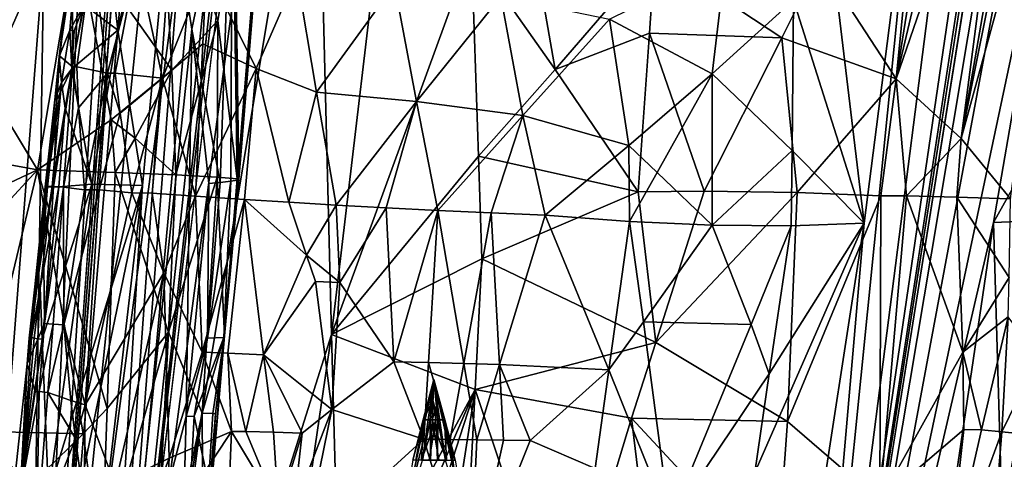
# Model space of a CAD drawing. Extents: x -276 to 276, y 0 to 820.
# Drawn here: x -201 to -178, y 20 to 30 of the extents above; entities that cross this region are included whole.
import ezdxf

# ---------------------------------------------------------------- set-up
doc = ezdxf.new("R2010")
doc.units = 0
doc.header["$MEASUREMENT"] = 0

msp = doc.modelspace()

# ---------------------------------------------------------------- linework, layer by layer
for points in [[(-171.512817, 239.831528, -400.081573), (-156.532394, 379.970886, -375.457001), (-199.436981, 5, -438.722504)], [(-172.969681, 240.772324, -398.405945), (-199.436981, 5, -438.722504), (-156.532394, 379.970886, -375.457001)], [(-184.156479, 238.143738, -41.211193), (-200.816376, 5, -19.106115), (-173.482452, 374.500763, -53.223164)], [(-182.889267, 238.20433, -39.900543), (-173.482452, 374.500763, -53.223164), (-200.816376, 5, -19.106115)], [(-147.436539, 229.466492, -375.898102), (-183.203369, 5, -422.389557), (-127.604065, 361.21936, -347.35675)], [(-148.68512, 229.539093, -374.580414), (-127.604065, 361.21936, -347.35675), (-183.203369, 5, -422.389557)], [(-172.969681, 240.772324, -398.405945), (-189.16124, 101.582413, -421.575836), (-199.436981, 5, -438.722504)], [(-171.512817, 239.831528, -400.081573), (-199.436981, 5, -438.722504), (-186.911835, 99.653313, -424.202789)], [(-182.889267, 238.20433, -39.900543), (-200.816376, 5, -19.106115), (-192.621399, 101.904381, -26.867016)], [(-184.156479, 238.143738, -41.211193), (-194.597153, 101.793854, -28.928352), (-200.816376, 5, -19.106115)], [(-148.68512, 229.539093, -374.580414), (-183.203369, 5, -422.389557), (-169.55397, 97.874649, -402.038879)], [(-147.436539, 229.466492, -375.898102), (-167.62381, 97.704346, -404.137665), (-183.203369, 5, -422.389557)], [(-195.672714, 55.232258, -21.976126), (-192.621399, 101.904381, -26.867016), (-200.816376, 5, -19.106115)], [(-198.489334, 55.164429, -24.970181), (-200.816376, 5, -19.106115), (-194.597153, 101.793854, -28.928352)], [(-194.487564, 58.682827, -428.269409), (-199.436981, 5, -438.722504), (-189.16124, 101.582413, -421.575836)], [(-186.911835, 99.653313, -424.202789), (-199.436981, 5, -438.722504), (-194.102753, 37.147194, -434.689087)], [(-176.602722, 56.575783, -410.268311), (-169.55397, 97.874649, -402.038879), (-183.203369, 5, -422.389557)], [(-173.59259, 56.539322, -413.478333), (-183.203369, 5, -422.389557), (-167.62381, 97.704346, -404.137665)], [(-194.487564, 58.682827, -428.269409), (-197.101501, 37.232857, -431.650299), (-199.436981, 5, -438.722504)], [(-176.602722, 56.575783, -410.268311), (-183.203369, 5, -422.389557), (-180.091843, 35.931767, -414.436707)], [(-173.59259, 56.539322, -413.478333), (-176.636887, 35.957367, -418.108887), (-183.203369, 5, -422.389557)], [(-195.672714, 55.232258, -21.976126), (-200.816376, 5, -19.106115), (-197.254166, 31.896111, -19.573109)], [(-198.489334, 55.164429, -24.970181), (-200.402054, 31.851107, -22.947254), (-200.816376, 5, -19.106115)], [(-196.046692, 34.603718, -17.808105), (-195.928253, 26.612862, -13.841327), (-195.03978, 37.399303, -14.573659)], [(-195.975037, 32.700958, -9.60078), (-195.003128, 37.434635, -13.501716), (-195.888016, 26.627199, -13.005024)], [(-195.003128, 37.434635, -13.501716), (-195.03978, 37.399303, -14.573659), (-195.928253, 26.612862, -13.841327)], [(-195.003128, 37.434635, -13.501716), (-195.928253, 26.612862, -13.841327), (-195.888016, 26.627199, -13.005024)], [(-197.101501, 37.232857, -431.650299), (-198.120895, 26.491333, -433.752075), (-199.436981, 5, -438.722504)], [(-198.890503, 31.8613, -430.377838), (-198.692413, 30.086964, -431.543518), (-197.101501, 37.232857, -431.650299)], [(-198.692413, 30.086964, -431.543518), (-198.120895, 26.491333, -433.752075), (-197.101501, 37.232857, -431.650299)], [(-193.746704, 23.044641, -438.143341), (-194.102753, 37.147194, -434.689087), (-199.436981, 5, -438.722504)], [(-192.376892, 34.584785, -436.243103), (-194.102753, 37.147194, -434.689087), (-193.746704, 23.044641, -438.143341)], [(-180.672882, 28.959417, -435.354523), (-179.889923, 36.88625, -434.366486), (-182.438843, 31.669931, -436.330383)], [(-180.672882, 28.959417, -435.354523), (-179.411392, 36.881973, -433.991333), (-179.889923, 36.88625, -434.366486)], [(-180.672882, 28.959417, -435.354523), (-178.802719, 36.861362, -433.457031), (-179.411392, 36.881973, -433.991333)], [(-180.672882, 28.959417, -435.354523), (-177.956818, 36.84235, -432.5849), (-178.802719, 36.861362, -433.457031)], [(-179.166138, 27.574724, -433.880798), (-177.956818, 36.84235, -432.5849), (-180.672882, 28.959417, -435.354523)], [(-179.166138, 27.574724, -433.880798), (-177.565552, 36.82914, -432.118622), (-177.956818, 36.84235, -432.5849)], [(-179.166138, 27.574724, -433.880798), (-177.31723, 36.822071, -431.797455), (-177.565552, 36.82914, -432.118622)], [(-179.166138, 27.574724, -433.880798), (-176.638809, 36.789104, -430.792908), (-177.31723, 36.822071, -431.797455)], [(-179.166138, 27.574724, -433.880798), (-178.028976, 26.184944, -432.11676), (-176.638809, 36.789104, -430.792908)], [(-176.636887, 35.957367, -418.108887), (-178.418442, 25.636126, -420.019135), (-183.203369, 5, -422.389557)], [(-180.091843, 35.931767, -414.436707), (-183.203369, 5, -422.389557), (-181.414703, 25.619505, -416.816956)], [(-182.239319, 32.496849, -414.236938), (-180.091843, 35.931767, -414.436707), (-181.414703, 25.619505, -416.816956)], [(-176.448639, 29.160364, -422.52002), (-178.418442, 25.636126, -420.019135), (-176.636887, 35.957367, -418.108887)], [(-196.046692, 34.603718, -17.808105), (-197.254166, 31.896111, -19.573109), (-196.974487, 30.104784, -18.68424)], [(-196.046692, 34.603718, -17.808105), (-196.974487, 30.104784, -18.68424), (-196.324432, 26.560726, -16.037321)], [(-196.046692, 34.603718, -17.808105), (-196.324432, 26.560726, -16.037321), (-196.0728, 26.588066, -14.940361)], [(-196.046692, 34.603718, -17.808105), (-196.0728, 26.588066, -14.940361), (-195.928253, 26.612862, -13.841327)], [(-192.376892, 34.584785, -436.243103), (-193.746704, 23.044641, -438.143341), (-190.50235, 31.923916, -437.383667)], [(-197.442108, 29.156626, -6.802897), (-199.638687, 32.267143, -4.118834), (-197.712631, 34.004986, -6.130466)], [(-195.975037, 32.700958, -9.60078), (-196.375198, 30.309679, -8.858125), (-197.712631, 34.004986, -6.130466)], [(-197.442108, 29.156626, -6.802897), (-197.712631, 34.004986, -6.130466), (-196.375198, 30.309679, -8.858125)], [(-202.659149, 33.648376, -24.459385), (-201.191254, 30.054531, -23.222383), (-200.402054, 31.851107, -22.947254)], [(-188.563507, 29.17219, -438.090668), (-189.345474, 33.639256, -437.270721), (-190.50235, 31.923916, -437.383667)], [(-186.25705, 31.845543, -437.536713), (-189.345474, 33.639256, -437.270721), (-188.563507, 29.17219, -438.090668)], [(-195.975037, 32.700958, -9.60078), (-195.928635, 26.641769, -11.866878), (-196.375198, 30.309679, -8.858125)], [(-195.975037, 32.700958, -9.60078), (-195.888016, 26.627199, -13.005024), (-195.928635, 26.641769, -11.866878)], [(-200.052963, 29.472588, -426.00415), (-199.802689, 30.080233, -428.223328), (-199.605011, 32.451561, -427.449646)], [(-199.742203, 32.050713, -424.743835), (-200.052963, 29.472588, -426.00415), (-199.605011, 32.451561, -427.449646)], [(-199.467392, 30.673, -429.296692), (-199.605011, 32.451561, -427.449646), (-199.802689, 30.080233, -428.223328)], [(-182.239319, 32.496849, -414.236938), (-181.414703, 25.619505, -416.816956), (-183.050812, 30.77844, -414.36264)], [(-202.767136, 30.52199, -2.141429), (-199.638687, 32.267143, -4.118834), (-200.548737, 26.849928, -3.419765)], [(-198.849167, 28.005623, -4.970884), (-200.548737, 26.849928, -3.419765), (-199.638687, 32.267143, -4.118834)], [(-198.849167, 28.005623, -4.970884), (-199.638687, 32.267143, -4.118834), (-197.442108, 29.156626, -6.802897)], [(-199.742203, 32.050713, -424.743835), (-200.032837, 29.479647, -425.488403), (-200.052963, 29.472588, -426.00415)], [(-199.74382, 29.23189, -423.396545), (-200.032837, 29.479647, -425.488403), (-199.742203, 32.050713, -424.743835)], [(-199.274536, 31.855433, -422.181641), (-199.74382, 29.23189, -423.396545), (-199.742203, 32.050713, -424.743835)], [(-190.341187, 27.170647, -438.288788), (-190.50235, 31.923916, -437.383667), (-193.746704, 23.044641, -438.143341)], [(-188.563507, 29.17219, -438.090668), (-190.50235, 31.923916, -437.383667), (-190.341187, 27.170647, -438.288788)], [(-200.402054, 31.851107, -22.947254), (-201.663589, 15.71954, -21.497347), (-200.816376, 5, -19.106115)], [(-200.402054, 31.851107, -22.947254), (-201.191254, 30.054531, -23.222383), (-201.663589, 15.71954, -21.497347)], [(-197.254166, 31.896111, -19.573109), (-200.816376, 5, -19.106115), (-198.514175, 15.743948, -18.167065)], [(-199.274536, 31.855433, -422.181641), (-199.638779, 29.232964, -422.986816), (-199.74382, 29.23189, -423.396545)], [(-198.933411, 29.09144, -421.051331), (-199.638779, 29.232964, -422.986816), (-199.274536, 31.855433, -422.181641)], [(-199.467392, 30.673, -429.296692), (-198.692413, 30.086964, -431.543518), (-198.890503, 31.8613, -430.377838)], [(-198.254852, 31.71907, -419.749084), (-198.933411, 29.09144, -421.051331), (-199.274536, 31.855433, -422.181641)], [(-198.254852, 31.71907, -419.749084), (-198.754166, 29.086273, -420.681915), (-198.933411, 29.09144, -421.051331)], [(-197.655731, 28.976845, -418.9039), (-198.754166, 29.086273, -420.681915), (-198.254852, 31.71907, -419.749084)], [(-197.254166, 31.896111, -19.573109), (-198.514175, 15.743948, -18.167065), (-196.974487, 30.104784, -18.68424)], [(-196.638382, 31.527643, -417.477173), (-197.655731, 28.976845, -418.9039), (-198.254852, 31.71907, -419.749084)], [(-186.25705, 31.845543, -437.536713), (-188.563507, 29.17219, -438.090668), (-186.385468, 30.010576, -437.812469)], [(-186.25705, 31.845543, -437.536713), (-186.385468, 30.010576, -437.812469), (-183.323166, 29.905064, -436.918213)], [(-186.25705, 31.845543, -437.536713), (-183.323166, 29.905064, -436.918213), (-182.438843, 31.669931, -436.330383)], [(-196.638382, 31.527643, -417.477173), (-196.723129, 29.764732, -417.717529), (-197.655731, 28.976845, -418.9039)], [(-195.485306, 29.198023, -416.606323), (-196.723129, 29.764732, -417.717529), (-196.638382, 31.527643, -417.477173)], [(-195.485306, 29.198023, -416.606323), (-196.638382, 31.527643, -417.477173), (-194.547104, 31.352018, -415.627075)], [(-184.620407, 31.667294, -413.618378), (-184.935257, 29.071465, -414.198425), (-187.30925, 30.341413, -413.578796)], [(-184.620407, 31.667294, -413.618378), (-183.050812, 30.77844, -414.36264), (-184.935257, 29.071465, -414.198425)], [(-180.672882, 28.959417, -435.354523), (-182.438843, 31.669931, -436.330383), (-183.323166, 29.905064, -436.918213)], [(-195.485306, 29.198023, -416.606323), (-194.547104, 31.352018, -415.627075), (-194.088379, 28.647633, -415.694641)], [(-194.547104, 31.352018, -415.627075), (-192.285431, 31.141792, -414.389893), (-194.088379, 28.647633, -415.694641)], [(-194.088379, 28.647633, -415.694641), (-192.285431, 31.141792, -414.389893), (-191.777786, 28.434996, -414.650452)], [(-192.285431, 31.141792, -414.389893), (-189.825821, 30.859888, -413.682831), (-191.777786, 28.434996, -414.650452)], [(-191.777786, 28.434996, -414.650452), (-189.825821, 30.859888, -413.682831), (-189.318497, 28.108652, -414.148407)], [(-189.825821, 30.859888, -413.682831), (-187.30925, 30.341413, -413.578796), (-189.318497, 28.108652, -414.148407)], [(-183.081253, 27.298666, -415.327515), (-184.935257, 29.071465, -414.198425), (-183.050812, 30.77844, -414.36264)], [(-183.081253, 27.298666, -415.327515), (-183.050812, 30.77844, -414.36264), (-181.414703, 25.619505, -416.816956)], [(-199.467392, 30.673, -429.296692), (-199.802689, 30.080233, -428.223328), (-199.700409, 30.068691, -428.742035)], [(-199.467392, 30.673, -429.296692), (-199.755493, 29.185827, -429.073364), (-198.692413, 30.086964, -431.543518)], [(-199.467392, 30.673, -429.296692), (-199.700409, 30.068691, -428.742035), (-199.755493, 29.185827, -429.073364)], [(-202.963684, 27.295527, -1.996196), (-202.767136, 30.52199, -2.141429), (-200.548737, 26.849928, -3.419765)], [(-189.318497, 28.108652, -414.148407), (-187.30925, 30.341413, -413.578796), (-186.863358, 27.415215, -414.27066)], [(-187.30925, 30.341413, -413.578796), (-184.935257, 29.071465, -414.198425), (-186.863358, 27.415215, -414.27066)], [(-199.755493, 29.185827, -429.073364), (-199.292191, 26.520063, -431.735352), (-198.692413, 30.086964, -431.543518)], [(-198.692413, 30.086964, -431.543518), (-199.292191, 26.520063, -431.735352), (-198.120895, 26.491333, -433.752075)], [(-197.108688, 21.148743, -16.654995), (-196.974487, 30.104784, -18.68424), (-198.514175, 15.743948, -18.167065)], [(-197.442108, 29.156626, -6.802897), (-196.375198, 30.309679, -8.858125), (-197.346298, 26.733574, -7.152736)], [(-196.391174, 26.679878, -9.435088), (-197.346298, 26.733574, -7.152736), (-196.375198, 30.309679, -8.858125)], [(-197.108688, 21.148743, -16.654995), (-196.583542, 26.53549, -16.846909), (-196.974487, 30.104784, -18.68424)], [(-196.974487, 30.104784, -18.68424), (-196.583542, 26.53549, -16.846909), (-196.324432, 26.560726, -16.037321)], [(-196.391174, 26.679878, -9.435088), (-196.375198, 30.309679, -8.858125), (-195.928635, 26.641769, -11.866878)], [(-200.052963, 29.472588, -426.00415), (-199.99353, 28.876333, -428.05658), (-199.802689, 30.080233, -428.223328)], [(-199.802689, 30.080233, -428.223328), (-199.99353, 28.876333, -428.05658), (-199.755493, 29.185827, -429.073364)], [(-199.700409, 30.068691, -428.742035), (-199.802689, 30.080233, -428.223328), (-199.755493, 29.185827, -429.073364)], [(-186.385468, 30.010576, -437.812469), (-188.563507, 29.17219, -438.090668), (-186.646194, 26.340513, -438.360565)], [(-186.385468, 30.010576, -437.812469), (-186.646194, 26.340513, -438.360565), (-185.120132, 26.357906, -437.98175)], [(-186.385468, 30.010576, -437.812469), (-185.120132, 26.357906, -437.98175), (-183.323166, 29.905064, -436.918213)], [(-183.323166, 29.905064, -436.918213), (-185.120132, 26.357906, -437.98175), (-182.968445, 26.328077, -437.066559)], [(-180.672882, 28.959417, -435.354523), (-183.323166, 29.905064, -436.918213), (-182.968445, 26.328077, -437.066559)], [(-197.655731, 28.976845, -418.9039), (-196.723129, 29.764732, -417.717529), (-196.890274, 26.240074, -418.206116)], [(-195.485306, 29.198023, -416.606323), (-196.890274, 26.240074, -418.206116), (-196.723129, 29.764732, -417.717529)], [(-200.032837, 29.479647, -425.488403), (-200.10054, 28.473524, -425.18457), (-200.150192, 28.468891, -425.878571)], [(-200.052963, 29.472588, -426.00415), (-200.032837, 29.479647, -425.488403), (-200.150192, 28.468891, -425.878571)], [(-200.052963, 29.472588, -426.00415), (-200.150192, 28.468891, -425.878571), (-199.99353, 28.876333, -428.05658)], [(-199.74382, 29.23189, -423.396545), (-200.10054, 28.473524, -425.18457), (-200.032837, 29.479647, -425.488403)], [(-199.74382, 29.23189, -423.396545), (-199.952026, 26.450787, -423.589325), (-200.177216, 26.45587, -424.590271)], [(-199.74382, 29.23189, -423.396545), (-200.177216, 26.45587, -424.590271), (-200.10054, 28.473524, -425.18457)], [(-199.755493, 29.185827, -429.073364), (-199.99353, 28.876333, -428.05658), (-199.91333, 28.279835, -428.969299)], [(-199.74382, 29.23189, -423.396545), (-199.599075, 28.287001, -422.696289), (-199.952026, 26.450787, -423.589325)], [(-199.755493, 29.185827, -429.073364), (-199.91333, 28.279835, -428.969299), (-199.292191, 26.520063, -431.735352)], [(-199.74382, 29.23189, -423.396545), (-199.638779, 29.232964, -422.986816), (-199.599075, 28.287001, -422.696289)], [(-198.933411, 29.09144, -421.051331), (-199.599075, 28.287001, -422.696289), (-199.638779, 29.232964, -422.986816)], [(-195.485306, 29.198023, -416.606323), (-195.757538, 26.17001, -417.182037), (-196.890274, 26.240074, -418.206116)], [(-195.485306, 29.198023, -416.606323), (-194.730728, 26.103249, -416.44986), (-195.757538, 26.17001, -417.182037)], [(-195.485306, 29.198023, -416.606323), (-194.088379, 28.647633, -415.694641), (-194.730728, 26.103249, -416.44986)], [(-198.933411, 29.09144, -421.051331), (-199.465195, 26.392376, -422.139862), (-199.599075, 28.287001, -422.696289)], [(-198.933411, 29.09144, -421.051331), (-199.121078, 26.386255, -421.372345), (-199.465195, 26.392376, -422.139862)], [(-198.933411, 29.09144, -421.051331), (-198.639236, 28.164602, -420.460846), (-199.121078, 26.386255, -421.372345)], [(-198.933411, 29.09144, -421.051331), (-198.754166, 29.086273, -420.681915), (-198.639236, 28.164602, -420.460846)], [(-198.849167, 28.005623, -4.970884), (-197.442108, 29.156626, -6.802897), (-198.289673, 27.581415, -5.657506)], [(-197.655731, 28.976845, -418.9039), (-198.639236, 28.164602, -420.460846), (-198.754166, 29.086273, -420.681915)], [(-197.655731, 28.976845, -418.9039), (-198.367844, 26.321341, -420.048767), (-198.639236, 28.164602, -420.460846)], [(-197.655731, 28.976845, -418.9039), (-197.898605, 26.309397, -419.380432), (-198.367844, 26.321341, -420.048767)], [(-198.289673, 27.581415, -5.657506), (-197.442108, 29.156626, -6.802897), (-197.346298, 26.733574, -7.152736)], [(-197.655731, 28.976845, -418.9039), (-196.890274, 26.240074, -418.206116), (-197.898605, 26.309397, -419.380432)], [(-188.563507, 29.17219, -438.090668), (-190.341187, 27.170647, -438.288788), (-186.646194, 26.340513, -438.360565)], [(-186.863358, 27.415215, -414.27066), (-184.935257, 29.071465, -414.198425), (-186.20871, 26.791925, -414.502472)], [(-186.20871, 26.791925, -414.502472), (-184.935257, 29.071465, -414.198425), (-184.929977, 25.574566, -415.098389)], [(-183.081253, 27.298666, -415.327515), (-184.929977, 25.574566, -415.098389), (-184.935257, 29.071465, -414.198425)], [(-180.672882, 28.959417, -435.354523), (-182.968445, 26.328077, -437.066559), (-181.028748, 26.252451, -435.758636)], [(-180.672882, 28.959417, -435.354523), (-181.028748, 26.252451, -435.758636), (-180.434738, 26.247749, -435.235474)], [(-179.166138, 27.574724, -433.880798), (-180.672882, 28.959417, -435.354523), (-180.434738, 26.247749, -435.235474)], [(-176.448639, 29.160364, -422.52002), (-176.952744, 25.696043, -423.445129), (-178.418442, 25.636126, -420.019135)], [(-200.150192, 28.468891, -425.878571), (-200.336975, 26.463642, -427.724518), (-199.99353, 28.876333, -428.05658)], [(-199.99353, 28.876333, -428.05658), (-200.336975, 26.463642, -427.724518), (-200.210007, 26.465216, -428.760803)], [(-199.91333, 28.279835, -428.969299), (-199.99353, 28.876333, -428.05658), (-200.210007, 26.465216, -428.760803)], [(-194.088379, 28.647633, -415.694641), (-193.635437, 26.037527, -415.829987), (-194.730728, 26.103249, -416.44986)], [(-194.088379, 28.647633, -415.694641), (-191.777786, 28.434996, -414.650452), (-193.635437, 26.037527, -415.829987)], [(-200.150192, 28.468891, -425.878571), (-200.373871, 26.461946, -426.675934), (-200.336975, 26.463642, -427.724518)], [(-200.150192, 28.468891, -425.878571), (-200.320679, 26.459312, -425.632996), (-200.373871, 26.461946, -426.675934)], [(-200.10054, 28.473524, -425.18457), (-200.177216, 26.45587, -424.590271), (-200.320679, 26.459312, -425.632996)], [(-200.150192, 28.468891, -425.878571), (-200.10054, 28.473524, -425.18457), (-200.320679, 26.459312, -425.632996)], [(-199.91333, 28.279835, -428.969299), (-200.210007, 26.465216, -428.760803), (-200.056503, 26.458277, -429.531189)], [(-199.91333, 28.279835, -428.969299), (-200.056503, 26.458277, -429.531189), (-199.292191, 26.520063, -431.735352)], [(-199.599075, 28.287001, -422.696289), (-199.465195, 26.392376, -422.139862), (-199.952026, 26.450787, -423.589325)], [(-191.777786, 28.434996, -414.650452), (-192.479996, 25.974014, -415.327515), (-193.635437, 26.037527, -415.829987)], [(-191.777786, 28.434996, -414.650452), (-191.281097, 25.913548, -414.949951), (-192.479996, 25.974014, -415.327515)], [(-191.777786, 28.434996, -414.650452), (-189.318497, 28.108652, -414.148407), (-191.281097, 25.913548, -414.949951)], [(-198.639236, 28.164602, -420.460846), (-198.367844, 26.321341, -420.048767), (-199.121078, 26.386255, -421.372345)], [(-189.318497, 28.108652, -414.148407), (-190.049072, 25.857189, -414.700623), (-191.281097, 25.913548, -414.949951)], [(-189.318497, 28.108652, -414.148407), (-188.800385, 25.80567, -414.582977), (-190.049072, 25.857189, -414.700623)], [(-189.318497, 28.108652, -414.148407), (-186.863358, 27.415215, -414.27066), (-188.800385, 25.80567, -414.582977)], [(-198.849167, 28.005623, -4.970884), (-198.752518, 26.79347, -5.11839), (-200.548737, 26.849928, -3.419765)], [(-198.849167, 28.005623, -4.970884), (-198.289673, 27.581415, -5.657506), (-198.752518, 26.79347, -5.11839)], [(-198.752518, 26.79347, -5.11839), (-198.289673, 27.581415, -5.657506), (-197.346298, 26.733574, -7.152736)], [(-186.863358, 27.415215, -414.27066), (-186.84639, 25.657776, -414.683441), (-188.800385, 25.80567, -414.582977)], [(-186.863358, 27.415215, -414.27066), (-186.20871, 26.791925, -414.502472), (-186.84639, 25.657776, -414.683441)], [(-179.166138, 27.574724, -433.880798), (-180.434738, 26.247749, -435.235474), (-179.270172, 26.222305, -433.979401)], [(-179.166138, 27.574724, -433.880798), (-179.270172, 26.222305, -433.979401), (-178.028976, 26.184944, -432.11676)], [(-202.963684, 27.295527, -1.996196), (-200.548737, 26.849928, -3.419765), (-203.062042, 25.682302, -1.923553)], [(-190.341187, 27.170647, -438.288788), (-193.746704, 23.044641, -438.143341), (-190.264221, 24.790718, -438.721405)], [(-190.341187, 27.170647, -438.288788), (-190.264221, 24.790718, -438.721405), (-186.646194, 26.340513, -438.360565)], [(-183.081253, 27.298666, -415.327515), (-183.102936, 25.560841, -415.816193), (-184.929977, 25.574566, -415.098389)], [(-183.081253, 27.298666, -415.327515), (-181.414703, 25.619505, -416.816956), (-183.102936, 25.560841, -415.816193)], [(-203.062042, 25.682302, -1.923553), (-200.548737, 26.849928, -3.419765), (-202.939545, 24.264875, -1.954311)], [(-202.939545, 24.264875, -1.954311), (-200.548737, 26.849928, -3.419765), (-202.002167, 20.810169, -2.414127)], [(-202.002167, 20.810169, -2.414127), (-200.548737, 26.849928, -3.419765), (-199.492233, 20.743927, -4.469463)], [(-198.752518, 26.79347, -5.11839), (-198.939621, 21.331884, -5.089293), (-200.548737, 26.849928, -3.419765)], [(-199.492233, 20.743927, -4.469463), (-200.548737, 26.849928, -3.419765), (-198.939621, 21.331884, -5.089293)], [(-198.752518, 26.79347, -5.11839), (-197.521591, 23.094522, -7.14307), (-198.939621, 21.331884, -5.089293)], [(-198.752518, 26.79347, -5.11839), (-197.346298, 26.733574, -7.152736), (-197.521591, 23.094522, -7.14307)], [(-196.391174, 26.679878, -9.435088), (-197.521591, 23.094522, -7.14307), (-197.346298, 26.733574, -7.152736)], [(-196.391174, 26.679878, -9.435088), (-196.73558, 21.225885, -9.417666), (-197.521591, 23.094522, -7.14307)], [(-196.391174, 26.679878, -9.435088), (-196.224777, 23.0123, -11.620203), (-196.73558, 21.225885, -9.417666)], [(-196.391174, 26.679878, -9.435088), (-195.928635, 26.641769, -11.866878), (-196.224777, 23.0123, -11.620203)], [(-186.20871, 26.791925, -414.502472), (-184.929977, 25.574566, -415.098389), (-186.84639, 25.657776, -414.683441)], [(-200.613251, 24.145748, -427.62381), (-200.336975, 26.463642, -427.724518), (-200.373871, 26.461946, -426.675934)], [(-200.571228, 24.132875, -428.317108), (-200.336975, 26.463642, -427.724518), (-200.613251, 24.145748, -427.62381)], [(-200.415558, 25.314386, -425.596863), (-200.613251, 24.145748, -427.62381), (-200.373871, 26.461946, -426.675934)], [(-200.571228, 24.132875, -428.317108), (-200.210007, 26.465216, -428.760803), (-200.336975, 26.463642, -427.724518)], [(-200.489426, 24.120934, -429.005859), (-200.210007, 26.465216, -428.760803), (-200.571228, 24.132875, -428.317108)], [(-200.489426, 24.120934, -429.005859), (-200.056503, 26.458277, -429.531189), (-200.210007, 26.465216, -428.760803)], [(-200.489426, 24.120934, -429.005859), (-200.439468, 22.931732, -430.148987), (-200.056503, 26.458277, -429.531189)], [(-200.439468, 22.931732, -430.148987), (-199.292191, 26.520063, -431.735352), (-200.056503, 26.458277, -429.531189)], [(-200.439468, 22.931732, -430.148987), (-200.294785, 19.349407, -432.483673), (-199.292191, 26.520063, -431.735352)], [(-200.415558, 25.314386, -425.596863), (-200.373871, 26.461946, -426.675934), (-200.320679, 26.459312, -425.632996)], [(-200.415558, 25.314386, -425.596863), (-200.320679, 26.459312, -425.632996), (-200.177216, 26.45587, -424.590271)], [(-200.415558, 25.314386, -425.596863), (-200.177216, 26.45587, -424.590271), (-200.392441, 23.297094, -424.617218)], [(-200.392441, 23.297094, -424.617218), (-200.177216, 26.45587, -424.590271), (-199.952026, 26.450787, -423.589325)], [(-200.392441, 23.297094, -424.617218), (-199.952026, 26.450787, -423.589325), (-200.190796, 23.282198, -423.859406)], [(-199.986649, 10.420046, -436.416626), (-198.120895, 26.491333, -433.752075), (-200.333694, 15.773866, -433.905762)], [(-200.294785, 19.349407, -432.483673), (-200.333694, 15.773866, -433.905762), (-198.120895, 26.491333, -433.752075)], [(-199.292191, 26.520063, -431.735352), (-200.294785, 19.349407, -432.483673), (-198.120895, 26.491333, -433.752075)], [(-200.190796, 23.282198, -423.859406), (-199.952026, 26.450787, -423.589325), (-199.941635, 23.265902, -423.118195)], [(-199.986649, 10.420046, -436.416626), (-199.436981, 5, -438.722504), (-198.120895, 26.491333, -433.752075)], [(-199.941635, 23.265902, -423.118195), (-199.952026, 26.450787, -423.589325), (-199.465195, 26.392376, -422.139862)], [(-196.616165, 22.962339, -15.751037), (-196.583542, 26.53549, -16.846909), (-197.108688, 21.148743, -16.654995)], [(-196.237518, 22.976276, -13.702536), (-196.0728, 26.588066, -14.940361), (-196.616165, 22.962339, -15.751037)], [(-196.616165, 22.962339, -15.751037), (-196.0728, 26.588066, -14.940361), (-196.324432, 26.560726, -16.037321)], [(-196.616165, 22.962339, -15.751037), (-196.324432, 26.560726, -16.037321), (-196.583542, 26.53549, -16.846909)], [(-196.237518, 22.976276, -13.702536), (-196.224777, 23.0123, -11.620203), (-195.888016, 26.627199, -13.005024)], [(-196.237518, 22.976276, -13.702536), (-195.888016, 26.627199, -13.005024), (-195.928253, 26.612862, -13.841327)], [(-196.237518, 22.976276, -13.702536), (-195.928253, 26.612862, -13.841327), (-196.0728, 26.588066, -14.940361)], [(-196.224777, 23.0123, -11.620203), (-195.928635, 26.641769, -11.866878), (-195.888016, 26.627199, -13.005024)], [(-199.941635, 23.265902, -423.118195), (-199.465195, 26.392376, -422.139862), (-199.121078, 26.386255, -421.372345)], [(-199.447098, 21.416512, -421.954987), (-199.941635, 23.265902, -423.118195), (-199.121078, 26.386255, -421.372345)], [(-199.447098, 21.416512, -421.954987), (-199.121078, 26.386255, -421.372345), (-198.367844, 26.321341, -420.048767)], [(-197.626724, 24.473116, -419.163879), (-199.447098, 21.416512, -421.954987), (-198.367844, 26.321341, -420.048767)], [(-197.626724, 24.473116, -419.163879), (-198.367844, 26.321341, -420.048767), (-197.898605, 26.309397, -419.380432)], [(-197.626724, 24.473116, -419.163879), (-197.898605, 26.309397, -419.380432), (-196.890274, 26.240074, -418.206116)], [(-197.626724, 24.473116, -419.163879), (-196.890274, 26.240074, -418.206116), (-196.740829, 22.631779, -418.418518)], [(-196.740829, 22.631779, -418.418518), (-196.890274, 26.240074, -418.206116), (-195.757538, 26.17001, -417.182037)], [(-186.238617, 22.858477, -438.725372), (-186.646194, 26.340513, -438.360565), (-190.264221, 24.790718, -438.721405)], [(-186.238617, 22.858477, -438.725372), (-185.120132, 26.357906, -437.98175), (-186.646194, 26.340513, -438.360565)], [(-186.238617, 22.858477, -438.725372), (-182.968445, 26.328077, -437.066559), (-185.120132, 26.357906, -437.98175)], [(-183.191467, 21.028873, -437.607941), (-182.968445, 26.328077, -437.066559), (-186.238617, 22.858477, -438.725372)], [(-183.191467, 21.028873, -437.607941), (-181.028748, 26.252451, -435.758636), (-182.968445, 26.328077, -437.066559)], [(-181.053238, 19.18717, -435.954681), (-181.028748, 26.252451, -435.758636), (-183.191467, 21.028873, -437.607941)], [(-181.053238, 19.18717, -435.954681), (-180.434738, 26.247749, -435.235474), (-181.028748, 26.252451, -435.758636)], [(-179.133713, 22.638515, -433.633392), (-180.434738, 26.247749, -435.235474), (-181.053238, 19.18717, -435.954681)], [(-179.133713, 22.638515, -433.633392), (-179.270172, 26.222305, -433.979401), (-180.434738, 26.247749, -435.235474)], [(-178.055832, 24.364895, -431.920685), (-179.270172, 26.222305, -433.979401), (-179.133713, 22.638515, -433.633392)], [(-178.055832, 24.364895, -431.920685), (-178.028976, 26.184944, -432.11676), (-179.270172, 26.222305, -433.979401)], [(-196.740829, 22.631779, -418.418518), (-195.757538, 26.17001, -417.182037), (-196.143585, 22.611055, -417.912506)], [(-196.143585, 22.611055, -417.912506), (-195.757538, 26.17001, -417.182037), (-195.319656, 22.575266, -417.314606)], [(-194.325653, 24.880098, -416.375885), (-195.319656, 22.575266, -417.314606), (-195.757538, 26.17001, -417.182037)], [(-194.325653, 24.880098, -416.375885), (-195.757538, 26.17001, -417.182037), (-194.730728, 26.103249, -416.44986)], [(-194.325653, 24.880098, -416.375885), (-194.730728, 26.103249, -416.44986), (-193.635437, 26.037527, -415.829987)], [(-194.325653, 24.880098, -416.375885), (-193.635437, 26.037527, -415.829987), (-193.555161, 24.24609, -416.069427)], [(-193.555161, 24.24609, -416.069427), (-193.635437, 26.037527, -415.829987), (-192.479996, 25.974014, -415.327515)], [(-193.555161, 24.24609, -416.069427), (-192.479996, 25.974014, -415.327515), (-192.302795, 22.414904, -415.880798)], [(-192.302795, 22.414904, -415.880798), (-192.479996, 25.974014, -415.327515), (-191.281097, 25.913548, -414.949951)], [(-192.302795, 22.414904, -415.880798), (-191.281097, 25.913548, -414.949951), (-191.499115, 22.393196, -415.657532)], [(-191.499115, 22.393196, -415.657532), (-191.281097, 25.913548, -414.949951), (-190.682449, 22.371696, -415.491516)], [(-190.682449, 22.371696, -415.491516), (-191.281097, 25.913548, -414.949951), (-190.049072, 25.857189, -414.700623)], [(-190.682449, 22.371696, -415.491516), (-190.049072, 25.857189, -414.700623), (-189.857285, 22.349951, -415.38385)], [(-189.857285, 22.349951, -415.38385), (-190.049072, 25.857189, -414.700623), (-188.800385, 25.80567, -414.582977)], [(-189.857285, 22.349951, -415.38385), (-188.800385, 25.80567, -414.582977), (-187.321762, 22.227118, -415.434418)], [(-186.84639, 25.657776, -414.683441), (-187.321762, 22.227118, -415.434418), (-188.800385, 25.80567, -414.582977)], [(-186.84639, 25.657776, -414.683441), (-186.521317, 23.335857, -415.287354), (-187.321762, 22.227118, -415.434418)], [(-186.84639, 25.657776, -414.683441), (-184.929977, 25.574566, -415.098389), (-186.521317, 23.335857, -415.287354)], [(-186.521317, 23.335857, -415.287354), (-184.929977, 25.574566, -415.098389), (-184.033356, 23.271883, -416.040466)], [(-183.102936, 25.560841, -415.816193), (-184.033356, 23.271883, -416.040466), (-184.929977, 25.574566, -415.098389)], [(-183.102936, 25.560841, -415.816193), (-183.609619, 22.132711, -416.558197), (-184.033356, 23.271883, -416.040466)], [(-183.947418, 19.847294, -417.052856), (-181.414703, 25.619505, -416.816956), (-183.808853, 10.104482, -420.112213)], [(-183.609619, 22.132711, -416.558197), (-181.414703, 25.619505, -416.816956), (-183.947418, 19.847294, -417.052856)], [(-183.808853, 10.104482, -420.112213), (-181.414703, 25.619505, -416.816956), (-183.203369, 5, -422.389557)], [(-183.102936, 25.560841, -415.816193), (-181.414703, 25.619505, -416.816956), (-183.609619, 22.132711, -416.558197)], [(-179.776306, 16.427141, -422.101013), (-183.203369, 5, -422.389557), (-178.418442, 25.636126, -420.019135)], [(-179.776306, 16.427141, -422.101013), (-178.418442, 25.636126, -420.019135), (-178.220352, 18.790668, -424.295441)], [(-176.952744, 25.696043, -423.445129), (-178.220352, 18.790668, -424.295441), (-178.418442, 25.636126, -420.019135)], [(-177.445709, 20.707109, -427.990295), (-178.220352, 18.790668, -424.295441), (-176.952744, 25.696043, -423.445129)], [(-200.789368, 22.365805, -426.860626), (-200.415558, 25.314386, -425.596863), (-200.392441, 23.297094, -424.617218)], [(-200.741669, 22.960386, -427.113861), (-200.415558, 25.314386, -425.596863), (-200.789368, 22.365805, -426.860626)], [(-200.741669, 22.960386, -427.113861), (-200.613251, 24.145748, -427.62381), (-200.415558, 25.314386, -425.596863)], [(-194.325653, 24.880098, -416.375885), (-194.117889, 24.270002, -416.350433), (-195.319656, 22.575266, -417.314606)], [(-194.325653, 24.880098, -416.375885), (-193.555161, 24.24609, -416.069427), (-194.117889, 24.270002, -416.350433)], [(-190.264221, 24.790718, -438.721405), (-193.746704, 23.044641, -438.143341), (-190.419052, 21.772684, -439.230652)], [(-186.238617, 22.858477, -438.725372), (-190.264221, 24.790718, -438.721405), (-190.419052, 21.772684, -439.230652)], [(-197.626724, 24.473116, -419.163879), (-198.756058, 19.563448, -420.912476), (-199.447098, 21.416512, -421.954987)], [(-197.626724, 24.473116, -419.163879), (-197.505295, 20.179073, -419.396576), (-198.756058, 19.563448, -420.912476)], [(-197.626724, 24.473116, -419.163879), (-196.740829, 22.631779, -418.418518), (-197.505295, 20.179073, -419.396576)], [(-194.117889, 24.270002, -416.350433), (-193.736603, 21.308292, -416.620575), (-195.319656, 22.575266, -417.314606)], [(-194.117889, 24.270002, -416.350433), (-193.555161, 24.24609, -416.069427), (-193.736603, 21.308292, -416.620575)], [(-193.555161, 24.24609, -416.069427), (-192.302795, 22.414904, -415.880798), (-193.736603, 21.308292, -416.620575)], [(-178.055832, 24.364895, -431.920685), (-179.133713, 22.638515, -433.633392), (-178.079147, 23.455656, -431.819733)], [(-200.741669, 22.960386, -427.113861), (-200.686478, 22.977642, -428.611572), (-200.613251, 24.145748, -427.62381)], [(-200.571228, 24.132875, -428.317108), (-200.613251, 24.145748, -427.62381), (-200.686478, 22.977642, -428.611572)], [(-200.489426, 24.120934, -429.005859), (-200.571228, 24.132875, -428.317108), (-200.686478, 22.977642, -428.611572)], [(-200.489426, 24.120934, -429.005859), (-200.686478, 22.977642, -428.611572), (-200.626282, 22.960835, -429.129211)], [(-200.489426, 24.120934, -429.005859), (-200.626282, 22.960835, -429.129211), (-200.544266, 22.945427, -429.639862)], [(-200.489426, 24.120934, -429.005859), (-200.544266, 22.945427, -429.639862), (-200.439468, 22.931732, -430.148987)], [(-200.789368, 22.365805, -426.860626), (-200.392441, 23.297094, -424.617218), (-200.606888, 21.719271, -425.130096)], [(-200.392441, 23.297094, -424.617218), (-200.512436, 21.722725, -424.725403), (-200.606888, 21.719271, -425.130096)], [(-200.392441, 23.297094, -424.617218), (-200.190796, 23.282198, -423.859406), (-200.512436, 21.722725, -424.725403)], [(-200.190796, 23.282198, -423.859406), (-200.307739, 21.701632, -424.001007), (-200.512436, 21.722725, -424.725403)], [(-200.190796, 23.282198, -423.859406), (-199.941635, 23.265902, -423.118195), (-200.307739, 21.701632, -424.001007)], [(-199.777267, 21.513813, -422.618073), (-200.307739, 21.701632, -424.001007), (-199.941635, 23.265902, -423.118195)], [(-199.777267, 21.513813, -422.618073), (-199.941635, 23.265902, -423.118195), (-199.447098, 21.416512, -421.954987)], [(-186.521317, 23.335857, -415.287354), (-185.912735, 18.71636, -416.593933), (-187.321762, 22.227118, -415.434418)], [(-186.521317, 23.335857, -415.287354), (-184.033356, 23.271883, -416.040466), (-185.912735, 18.71636, -416.593933)], [(-184.033356, 23.271883, -416.040466), (-183.609619, 22.132711, -416.558197), (-185.912735, 18.71636, -416.593933)], [(-178.079147, 23.455656, -431.819733), (-179.133713, 22.638515, -433.633392), (-178.699448, 20.837629, -432.697876)], [(-178.079147, 23.455656, -431.819733), (-178.699448, 20.837629, -432.697876), (-178.228455, 20.794914, -431.626617)], [(-178.079147, 23.455656, -431.819733), (-178.228455, 20.794914, -431.626617), (-177.387253, 22.508738, -429.417786)], [(-193.746704, 23.044641, -438.143341), (-199.436981, 5, -438.722504), (-195.308289, 12.343671, -439.7771)], [(-197.521591, 23.094522, -7.14307), (-197.889877, 15.817695, -7.119258), (-199.07196, 17.691257, -5.069596)], [(-198.939621, 21.331884, -5.089293), (-197.521591, 23.094522, -7.14307), (-199.07196, 17.691257, -5.069596)], [(-197.521591, 23.094522, -7.14307), (-196.73558, 21.225885, -9.417666), (-197.889877, 15.817695, -7.119258)], [(-193.746704, 23.044641, -438.143341), (-195.308289, 12.343671, -439.7771), (-193.550919, 15.95707, -439.69162)], [(-190.419052, 21.772684, -439.230652), (-193.746704, 23.044641, -438.143341), (-193.550919, 15.95707, -439.69162)], [(-200.789368, 22.365805, -426.860626), (-200.899536, 19.791782, -430.115326), (-200.686478, 22.977642, -428.611572)], [(-200.899536, 19.791782, -430.115326), (-200.626282, 22.960835, -429.129211), (-200.686478, 22.977642, -428.611572)], [(-200.899536, 19.791782, -430.115326), (-200.544266, 22.945427, -429.639862), (-200.626282, 22.960835, -429.129211)], [(-200.899536, 19.791782, -430.115326), (-200.439468, 22.931732, -430.148987), (-200.544266, 22.945427, -429.639862)], [(-200.899536, 19.791782, -430.115326), (-200.294785, 19.349407, -432.483673), (-200.439468, 22.931732, -430.148987)], [(-200.741669, 22.960386, -427.113861), (-200.789368, 22.365805, -426.860626), (-200.686478, 22.977642, -428.611572)], [(-196.616165, 22.962339, -15.751037), (-197.108688, 21.148743, -16.654995), (-196.924576, 21.152681, -16.139341)], [(-196.237518, 22.976276, -13.702536), (-196.616165, 22.962339, -15.751037), (-196.924576, 21.152681, -16.139341)], [(-196.237518, 22.976276, -13.702536), (-196.924576, 21.152681, -16.139341), (-196.538696, 19.344845, -13.472911)], [(-196.73558, 21.225885, -9.417666), (-196.224777, 23.0123, -11.620203), (-196.493179, 21.217045, -10.529227)], [(-196.237518, 22.976276, -13.702536), (-196.538696, 19.344845, -13.472911), (-196.224777, 23.0123, -11.620203)], [(-196.224777, 23.0123, -11.620203), (-196.538696, 19.344845, -13.472911), (-196.432556, 21.206238, -10.937831)], [(-196.224777, 23.0123, -11.620203), (-196.432556, 21.206238, -10.937831), (-196.493179, 21.217045, -10.529227)], [(-186.238617, 22.858477, -438.725372), (-190.419052, 21.772684, -439.230652), (-186.797211, 21.106165, -439.083954)], [(-183.191467, 21.028873, -437.607941), (-186.238617, 22.858477, -438.725372), (-186.797211, 21.106165, -439.083954)], [(-197.505295, 20.179073, -419.396576), (-196.740829, 22.631779, -418.418518), (-196.057205, 20.803137, -418.065826)], [(-196.740829, 22.631779, -418.418518), (-196.143585, 22.611055, -417.912506), (-196.057205, 20.803137, -418.065826)], [(-196.143585, 22.611055, -417.912506), (-195.729721, 20.803108, -417.829224), (-196.057205, 20.803137, -418.065826)], [(-196.143585, 22.611055, -417.912506), (-195.319656, 22.575266, -417.314606), (-195.729721, 20.803108, -417.829224)], [(-195.319656, 22.575266, -417.314606), (-195.086517, 20.782051, -417.412933), (-195.729721, 20.803108, -417.829224)], [(-195.319656, 22.575266, -417.314606), (-193.736603, 21.308292, -416.620575), (-194.427429, 20.76149, -417.043365)], [(-195.319656, 22.575266, -417.314606), (-194.427429, 20.76149, -417.043365), (-195.086517, 20.782051, -417.412933)], [(-179.133713, 22.638515, -433.633392), (-181.053238, 19.18717, -435.954681), (-179.104996, 20.848497, -433.442108)], [(-178.699448, 20.837629, -432.697876), (-179.133713, 22.638515, -433.633392), (-179.104996, 20.848497, -433.442108)], [(-200.789368, 22.365805, -426.860626), (-201.371521, 17.001003, -428.150848), (-200.899536, 19.791782, -430.115326)], [(-200.789368, 22.365805, -426.860626), (-200.950989, 19.36459, -426.066559), (-201.371521, 17.001003, -428.150848)], [(-200.789368, 22.365805, -426.860626), (-200.606888, 21.719271, -425.130096), (-200.950989, 19.36459, -426.066559)], [(-193.736603, 21.308292, -416.620575), (-192.302795, 22.414904, -415.880798), (-191.610397, 20.620886, -416.016052)], [(-192.302795, 22.414904, -415.880798), (-191.499115, 22.393196, -415.657532), (-191.610397, 20.620886, -416.016052)], [(-191.499115, 22.393196, -415.657532), (-190.999908, 20.614567, -415.89093), (-191.610397, 20.620886, -416.016052)], [(-191.499115, 22.393196, -415.657532), (-190.682449, 22.371696, -415.491516), (-190.999908, 20.614567, -415.89093)], [(-190.682449, 22.371696, -415.491516), (-190.383148, 20.607603, -415.79834), (-190.999908, 20.614567, -415.89093)], [(-190.682449, 22.371696, -415.491516), (-189.857285, 22.349951, -415.38385), (-190.383148, 20.607603, -415.79834)], [(-189.857285, 22.349951, -415.38385), (-189.764038, 20.599255, -415.739014), (-190.383148, 20.607603, -415.79834)], [(-189.857285, 22.349951, -415.38385), (-189.142868, 20.5891, -415.713104), (-189.764038, 20.599255, -415.739014)], [(-189.857285, 22.349951, -415.38385), (-187.321762, 22.227118, -415.434418), (-189.142868, 20.5891, -415.713104)], [(-178.228455, 20.794914, -431.626617), (-177.605652, 20.731142, -429.37085), (-177.387253, 22.508738, -429.417786)], [(-189.142868, 20.5891, -415.713104), (-187.321762, 22.227118, -415.434418), (-187.638687, 19.940016, -415.935089)], [(-187.321762, 22.227118, -415.434418), (-185.912735, 18.71636, -416.593933), (-187.638687, 19.940016, -415.935089)], [(-183.609619, 22.132711, -416.558197), (-183.947418, 19.847294, -417.052856), (-185.912735, 18.71636, -416.593933)], [(-191.637405, 20.133974, -431.032623), (-191.372437, 22, -430.608612), (-192.186554, 18.26795, -431.189301)], [(-191.859619, 20.133974, -430.721069), (-192.186554, 18.26795, -431.189301), (-191.372437, 22, -430.608612)], [(-191.622314, 21.066988, -430.616241), (-191.859619, 20.133974, -430.721069), (-191.372437, 22, -430.608612)], [(-191.461014, 21.066988, -430.842377), (-191.372437, 22, -430.608612), (-191.637405, 20.133974, -431.032623)], [(-191.619003, 21.066988, -430.567352), (-191.622314, 21.066988, -430.616241), (-191.372437, 22, -430.608612)], [(-191.400543, 21.533493, -430.486816), (-191.619003, 21.066988, -430.567352), (-191.372437, 22, -430.608612)], [(-191.461014, 21.066988, -430.842377), (-191.413696, 21.066988, -430.855164), (-191.372437, 22, -430.608612)], [(-191.266418, 21.533493, -430.674835), (-191.372437, 22, -430.608612), (-191.413696, 21.066988, -430.855164)], [(-191.400543, 21.533493, -430.486816), (-191.372437, 22, -430.608612), (-191.283844, 21.066988, -430.374817)], [(-190.885239, 20.133974, -430.496155), (-190.558304, 18.26795, -430.027924), (-191.372437, 22, -430.608612)], [(-191.122543, 21.066988, -430.600983), (-190.885239, 20.133974, -430.496155), (-191.372437, 22, -430.608612)], [(-191.266418, 21.533493, -430.674835), (-191.122543, 21.066988, -430.600983), (-191.372437, 22, -430.608612)], [(-191.107452, 20.133974, -430.184601), (-191.372437, 22, -430.608612), (-190.558304, 18.26795, -430.027924)], [(-191.283844, 21.066988, -430.374817), (-191.372437, 22, -430.608612), (-191.107452, 20.133974, -430.184601)], [(-200.950989, 19.36459, -426.066559), (-200.606888, 21.719271, -425.130096), (-200.512436, 21.722725, -424.725403)], [(-200.950989, 19.36459, -426.066559), (-200.512436, 21.722725, -424.725403), (-200.571701, 18.320257, -424.370239)], [(-200.571701, 18.320257, -424.370239), (-200.512436, 21.722725, -424.725403), (-200.307739, 21.701632, -424.001007)], [(-199.672546, 20.637182, -422.380981), (-200.571701, 18.320257, -424.370239), (-200.307739, 21.701632, -424.001007)], [(-199.777267, 21.513813, -422.618073), (-199.672546, 20.637182, -422.380981), (-200.307739, 21.701632, -424.001007)], [(-190.419052, 21.772684, -439.230652), (-193.550919, 15.95707, -439.69162), (-192.952759, 15.894439, -439.87323)], [(-190.419052, 21.772684, -439.230652), (-192.952759, 15.894439, -439.87323), (-192.343872, 15.839571, -440.019897)], [(-190.419052, 21.772684, -439.230652), (-192.343872, 15.839571, -440.019897), (-191.351685, 15.768277, -440.180664)], [(-190.419052, 21.772684, -439.230652), (-191.351685, 15.768277, -440.180664), (-190.738068, 15.734901, -440.233459)], [(-188.411575, 15.781728, -440.107086), (-190.419052, 21.772684, -439.230652), (-190.738068, 15.734901, -440.233459)], [(-188.411575, 15.781728, -440.107086), (-186.797211, 21.106165, -439.083954), (-190.419052, 21.772684, -439.230652)], [(-199.777267, 21.513813, -422.618073), (-199.447098, 21.416512, -421.954987), (-199.672546, 20.637182, -422.380981)], [(-191.400543, 21.533493, -430.486816), (-191.331161, 21.066988, -430.36203), (-191.619003, 21.066988, -430.567352)], [(-191.266418, 21.533493, -430.674835), (-191.413696, 21.066988, -430.855164), (-191.125854, 21.066988, -430.649872)], [(-191.400543, 21.533493, -430.486816), (-191.283844, 21.066988, -430.374817), (-191.331161, 21.066988, -430.36203)], [(-191.266418, 21.533493, -430.674835), (-191.125854, 21.066988, -430.649872), (-191.122543, 21.066988, -430.600983)], [(-199.447098, 21.416512, -421.954987), (-199.467819, 19.153111, -422.010559), (-199.672546, 20.637182, -422.380981)], [(-199.492233, 20.743927, -4.469463), (-198.939621, 21.331884, -5.089293), (-199.07196, 17.691257, -5.069596)], [(-199.447098, 21.416512, -421.954987), (-198.756058, 19.563448, -420.912476), (-199.467819, 19.153111, -422.010559)], [(-196.73558, 21.225885, -9.417666), (-197.454224, 15.817616, -8.168744), (-197.889877, 15.817695, -7.119258)], [(-196.718231, 17.569656, -10.774617), (-197.454224, 15.817616, -8.168744), (-196.73558, 21.225885, -9.417666)], [(-196.718231, 17.569656, -10.774617), (-196.73558, 21.225885, -9.417666), (-196.493179, 21.217045, -10.529227)], [(-196.718231, 17.569656, -10.774617), (-196.493179, 21.217045, -10.529227), (-196.432556, 21.206238, -10.937831)], [(-196.718231, 17.569656, -10.774617), (-196.432556, 21.206238, -10.937831), (-196.538696, 19.344845, -13.472911)], [(-194.626816, 18.984489, -417.417114), (-194.427429, 20.76149, -417.043365), (-193.736603, 21.308292, -416.620575)], [(-194.626816, 18.984489, -417.417114), (-193.736603, 21.308292, -416.620575), (-194.39035, 18.088108, -417.436584)], [(-194.39035, 18.088108, -417.436584), (-193.736603, 21.308292, -416.620575), (-191.610397, 20.620886, -416.016052)], [(-197.108688, 21.148743, -16.654995), (-198.514175, 15.743948, -18.167065), (-197.287186, 14.505239, -15.025143)], [(-196.924576, 21.152681, -16.139341), (-197.108688, 21.148743, -16.654995), (-197.287186, 14.505239, -15.025143)], [(-196.538696, 19.344845, -13.472911), (-196.924576, 21.152681, -16.139341), (-197.287186, 14.505239, -15.025143)], [(-191.622314, 21.066988, -430.616241), (-191.86557, 20.133974, -430.526062), (-191.859619, 20.133974, -430.721069)], [(-191.619003, 21.066988, -430.567352), (-191.796448, 20.133974, -430.343628), (-191.86557, 20.133974, -430.526062)], [(-191.619003, 21.066988, -430.567352), (-191.86557, 20.133974, -430.526062), (-191.622314, 21.066988, -430.616241)], [(-191.619003, 21.066988, -430.567352), (-191.662766, 20.133974, -430.201538), (-191.796448, 20.133974, -430.343628)], [(-191.331161, 21.066988, -430.36203), (-191.662766, 20.133974, -430.201538), (-191.619003, 21.066988, -430.567352)], [(-191.331161, 21.066988, -430.36203), (-191.484894, 20.133974, -430.121429), (-191.662766, 20.133974, -430.201538)], [(-191.461014, 21.066988, -430.842377), (-191.637405, 20.133974, -431.032623), (-191.454971, 20.133974, -431.101746)], [(-191.331161, 21.066988, -430.36203), (-191.289886, 20.133974, -430.115479), (-191.484894, 20.133974, -430.121429)], [(-191.461014, 21.066988, -430.842377), (-191.454971, 20.133974, -431.101746), (-191.413696, 21.066988, -430.855164)], [(-191.413696, 21.066988, -430.855164), (-191.454971, 20.133974, -431.101746), (-191.259964, 20.133974, -431.095795)], [(-191.413696, 21.066988, -430.855164), (-191.259964, 20.133974, -431.095795), (-191.082092, 20.133974, -431.015686)], [(-191.413696, 21.066988, -430.855164), (-191.082092, 20.133974, -431.015686), (-191.125854, 21.066988, -430.649872)], [(-191.283844, 21.066988, -430.374817), (-191.289886, 20.133974, -430.115479), (-191.331161, 21.066988, -430.36203)], [(-191.283844, 21.066988, -430.374817), (-191.107452, 20.133974, -430.184601), (-191.289886, 20.133974, -430.115479)], [(-191.125854, 21.066988, -430.649872), (-191.082092, 20.133974, -431.015686), (-190.94841, 20.133974, -430.873566)], [(-191.125854, 21.066988, -430.649872), (-190.94841, 20.133974, -430.873566), (-190.879288, 20.133974, -430.691132)], [(-191.125854, 21.066988, -430.649872), (-190.879288, 20.133974, -430.691132), (-191.122543, 21.066988, -430.600983)], [(-191.122543, 21.066988, -430.600983), (-190.879288, 20.133974, -430.691132), (-190.885239, 20.133974, -430.496155)], [(-188.411575, 15.781728, -440.107086), (-186.151627, 15.752239, -439.53067), (-186.797211, 21.106165, -439.083954)], [(-183.441406, 17.49898, -438.011902), (-183.191467, 21.028873, -437.607941), (-186.797211, 21.106165, -439.083954)], [(-183.441406, 17.49898, -438.011902), (-186.797211, 21.106165, -439.083954), (-186.151627, 15.752239, -439.53067)], [(-183.441406, 17.49898, -438.011902), (-181.053238, 19.18717, -435.954681), (-183.191467, 21.028873, -437.607941)], [(-202.002167, 20.810169, -2.414127), (-200.703232, 19.565573, -3.341634), (-202.743866, 17.787533, -1.960372)], [(-202.002167, 20.810169, -2.414127), (-199.492233, 20.743927, -4.469463), (-200.703232, 19.565573, -3.341634)], [(-199.492233, 20.743927, -4.469463), (-199.07196, 17.691257, -5.069596), (-200.703232, 19.565573, -3.341634)], [(-197.586578, 18.492414, -419.63858), (-196.057205, 20.803137, -418.065826), (-196.199295, 17.435955, -418.596832)], [(-197.505295, 20.179073, -419.396576), (-196.057205, 20.803137, -418.065826), (-197.586578, 18.492414, -419.63858)], [(-194.968567, 18.987818, -417.602264), (-196.199295, 17.435955, -418.596832), (-196.057205, 20.803137, -418.065826)], [(-194.968567, 18.987818, -417.602264), (-196.057205, 20.803137, -418.065826), (-195.729721, 20.803108, -417.829224)], [(-194.968567, 18.987818, -417.602264), (-195.729721, 20.803108, -417.829224), (-195.086517, 20.782051, -417.412933)], [(-194.968567, 18.987818, -417.602264), (-195.086517, 20.782051, -417.412933), (-194.427429, 20.76149, -417.043365)], [(-194.968567, 18.987818, -417.602264), (-194.427429, 20.76149, -417.043365), (-194.626816, 18.984489, -417.417114)], [(-179.503464, 17.324308, -433.770325), (-179.104996, 20.848497, -433.442108), (-181.053238, 19.18717, -435.954681)], [(-179.503464, 17.324308, -433.770325), (-178.699448, 20.837629, -432.697876), (-179.104996, 20.848497, -433.442108)], [(-179.503464, 17.324308, -433.770325), (-178.228455, 20.794914, -431.626617), (-178.699448, 20.837629, -432.697876)], [(-179.503464, 17.324308, -433.770325), (-178.655014, 15.487184, -431.221771), (-178.228455, 20.794914, -431.626617)], [(-178.228455, 20.794914, -431.626617), (-178.655014, 15.487184, -431.221771), (-177.605652, 20.731142, -429.37085)], [(-199.672546, 20.637182, -422.380981), (-199.784698, 18.94693, -422.582031), (-200.571701, 18.320257, -424.370239)], [(-199.672546, 20.637182, -422.380981), (-199.467819, 19.153111, -422.010559), (-199.784698, 18.94693, -422.582031)], [(-194.39035, 18.088108, -417.436584), (-191.610397, 20.620886, -416.016052), (-192.940063, 15.411748, -417.326874)], [(-190.544571, 17.100613, -416.531647), (-192.940063, 15.411748, -417.326874), (-191.610397, 20.620886, -416.016052)], [(-190.544571, 17.100613, -416.531647), (-191.610397, 20.620886, -416.016052), (-190.999908, 20.614567, -415.89093)], [(-190.544571, 17.100613, -416.531647), (-190.999908, 20.614567, -415.89093), (-190.383148, 20.607603, -415.79834)], [(-190.544571, 17.100613, -416.531647), (-190.383148, 20.607603, -415.79834), (-189.764038, 20.599255, -415.739014)], [(-190.544571, 17.100613, -416.531647), (-189.764038, 20.599255, -415.739014), (-189.142868, 20.5891, -415.713104)], [(-190.544571, 17.100613, -416.531647), (-189.142868, 20.5891, -415.713104), (-187.638687, 19.940016, -415.935089)], [(-178.3069, 15.425035, -428.872284), (-177.605652, 20.731142, -429.37085), (-178.655014, 15.487184, -431.221771)], [(-178.3069, 15.425035, -428.872284), (-178.427933, 15.421401, -426.49707), (-177.445709, 20.707109, -427.990295)], [(-177.445709, 20.707109, -427.990295), (-178.427933, 15.421401, -426.49707), (-178.220352, 18.790668, -424.295441)], [(-178.3069, 15.425035, -428.872284), (-177.445709, 20.707109, -427.990295), (-177.605652, 20.731142, -429.37085)], [(-197.505295, 20.179073, -419.396576), (-198.002472, 18.848387, -420.039154), (-198.756058, 19.563448, -420.912476)], [(-197.505295, 20.179073, -419.396576), (-197.586578, 18.492414, -419.63858), (-198.002472, 18.848387, -420.039154)]]:
    msp.add_3dface(points)

doc.saveas('drawing.dxf')
